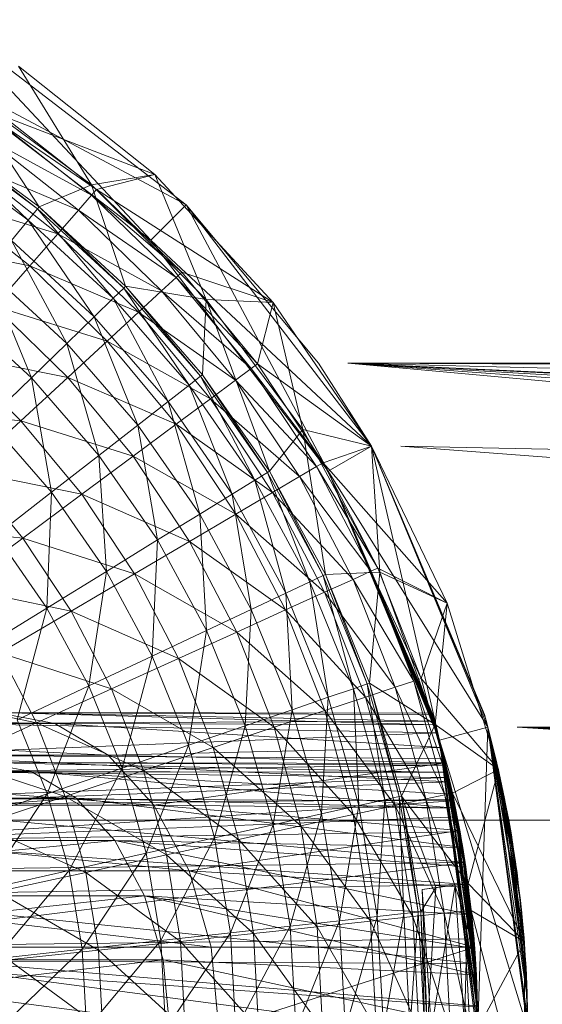
# Model space of a CAD drawing. Units: inches. Extents: x -71054 to -66014, y -907 to 2657.
# Drawn here: x -70303 to -70276, y 1408 to 1459 of the extents above; entities that cross this region are included whole.
import ezdxf

# ---------------------------------------------------------------- set-up
doc = ezdxf.new("R2010")
doc.units = ezdxf.units.IN
doc.header["$MEASUREMENT"] = 0

# ---------------------------------------------------------------- blocks, each defined once
blk = doc.blocks.new('10088_DWG-457925-Level 1')
at = {"lineweight": 9}
for p, q in [((-44.1257, 5.4106), (-45.5617, 6.5127)), ((-45.5617, 6.5127), (-44.1257, 5.4107)), ((-44.1257, 5.4106), (-45.5617, 6.5127)), ((-45.5617, 6.5127), (-44.3358, 5.2006)), ((-45.7103, 6.2554), (-44.3358, 5.2006)), ((-44.3358, 5.2005), (-45.7103, 6.2553)), ((-44.1257, 5.4106), (-45.7103, 6.2553)), ((-45.7103, 6.2553), (-44.3358, 5.2006)), ((-44.3124, 5.5906), (-45.1227, 6.2368)), ((-45.1227, 6.2368), (-44.3124, 5.5906)), ((-44.6891, 5.5291), (-45.1227, 6.2368)), ((-45.1227, 6.2368), (-44.3124, 5.5906)), ((-44.6891, 5.5291), (-45.4628, 6.1051)), ((-45.4628, 6.1051), (-45, 5.3995)), ((-44.6583, 5.5023), (-45.2139, 5.9385)), ((-45.2139, 5.9385), (-44.3124, 5.5906)), ((-44.6886, 5.4677), (-45.2404, 5.9009)), ((-45.2404, 5.9009), (-44.6583, 5.5023)), ((-45.5708, 5.8004), (-45.0095, 5.3879)), ((-45.5708, 5.8004), (-45.0649, 5.3206)), ((-45.5625, 5.813), (-45.0095, 5.3879)), ((-45.5625, 5.813), (-45, 5.3995)), ((-44.7655, 5.3797), (-45.3075, 5.8053)), ((-45.3075, 5.8053), (-44.6886, 5.4677)), ((-45.0649, 5.3206), (-45.6184, 5.7275)), ((-44.8882, 5.2395), (-45.4147, 5.6527)), ((-45.4147, 5.6527), (-44.7655, 5.3797)), ((-44.6891, 5.5291), (-44.3124, 5.5906)), ((-44.6583, 5.5023), (-44.3124, 5.5906)), ((-43.6075, 4.8308), (-44.3124, 5.5906)), ((-43.6075, 4.8308), (-44.3124, 5.5906)), ((-44.0072, 4.8472), (-44.3124, 5.5906)), ((-44.3124, 5.5906), (-43.6075, 4.8308)), ((-44.3124, 5.5906), (-44.3124, 5.5906)), ((-44.6891, 5.5291), (-45, 5.3995)), ((-44.0072, 4.8472), (-44.6891, 5.5291)), ((-44.6891, 5.5291), (-44.4862, 4.9266)), ((-44.7655, 5.3797), (-44.6886, 5.4677)), ((-44.6886, 5.4677), (-44.6583, 5.5023)), ((-44.1859, 4.9782), (-44.6886, 5.4677)), ((-44.6886, 5.4677), (-44.1521, 5.0095)), ((-44.1521, 5.0095), (-44.6583, 5.5023)), ((-44.6583, 5.5023), (-43.6075, 4.8308)), ((-45.0555, 5.0483), (-45.5607, 5.4449)), ((-45.5607, 5.4449), (-44.8882, 5.2395)), ((-45.0095, 5.3879), (-45, 5.3995)), ((-45, 5.3995), (-44.497, 4.9161)), ((-45, 5.3995), (-44.4862, 4.9266)), ((-44.3358, 5.2006), (-44.1257, 5.4107)), ((-44.3358, 5.2005), (-44.1257, 5.4106)), ((-44.1257, 5.4107), (-43.3382, 4.4699)), ((-43.3382, 4.4699), (-44.1257, 5.4107)), ((-44.1257, 5.4106), (-44.1257, 5.4107)), ((-44.1257, 5.4107), (-43.281, 3.826)), ((-44.1257, 5.4107), (-43.0236, 3.9746)), ((-43.3382, 4.4699), (-44.1257, 5.4106)), ((-43.0236, 3.9746), (-44.1257, 5.4106)), ((-43.0236, 3.9746), (-44.1257, 5.4106)), ((-45.0095, 5.3879), (-45.0649, 5.3206)), ((-45.0095, 5.3879), (-44.497, 4.9161)), ((-45.0095, 5.3879), (-44.5594, 4.8553)), ((-44.8882, 5.2395), (-44.7655, 5.3797)), ((-44.2718, 4.899), (-44.7655, 5.3797)), ((-44.7655, 5.3797), (-44.1859, 4.9782)), ((-45.0649, 5.3206), (-45.1654, 5.1986)), ((-44.5594, 4.8553), (-45.0649, 5.3206)), ((-45.0649, 5.3206), (-44.6728, 4.7451)), ((-45.0555, 5.0483), (-44.8882, 5.2395)), ((-44.4088, 4.7725), (-44.8882, 5.2395)), ((-44.8882, 5.2395), (-44.2718, 4.899)), ((-45.744, 5.184), (-45.0555, 5.0483)), ((-44.6728, 4.7451), (-45.1654, 5.1986)), ((-45.1654, 5.1986), (-44.8358, 4.5865)), ((-44.3358, 5.2006), (-43.281, 3.826)), ((-44.3358, 5.2005), (-44.3358, 5.2006)), ((-43.281, 3.826), (-44.3358, 5.2005)), ((-43.0236, 3.9746), (-44.3358, 5.2005)), ((-44.3358, 5.2005), (-43.281, 3.826)), ((-45.2655, 4.8084), (-45.0555, 5.0483)), ((-44.5954, 4.6002), (-45.0555, 5.0483)), ((-45.0555, 5.0483), (-44.4088, 4.7725)), ((-44.8358, 4.5865), (-45.31, 5.023)), ((-45.31, 5.023), (-45.0466, 4.3815)), ((-44.1859, 4.9782), (-44.1521, 5.0095)), ((-43.7012, 4.4656), (-44.1521, 5.0095)), ((-44.1521, 5.0095), (-43.6075, 4.8308)), ((-44.497, 4.9161), (-44.4862, 4.9266)), ((-44.0072, 4.8472), (-44.4862, 4.9266)), ((-44.4862, 4.9266), (-44.0396, 4.3908)), ((-44.4862, 4.9266), (-44.0276, 4.4)), ((-44.2718, 4.899), (-44.1859, 4.9782)), ((-43.7381, 4.4382), (-44.1859, 4.9782)), ((-44.1859, 4.9782), (-43.7012, 4.4656)), ((-44.497, 4.9161), (-44.5594, 4.8553)), ((-44.497, 4.9161), (-44.0396, 4.3908)), ((-44.497, 4.9161), (-44.1082, 4.3373)), ((-44.4088, 4.7725), (-44.2718, 4.899)), ((-43.8319, 4.3684), (-44.2718, 4.899)), ((-44.2718, 4.899), (-43.7381, 4.4382)), ((-44.8297, 4.384), (-45.2655, 4.8084)), ((-45.2655, 4.8084), (-44.5954, 4.6002)), ((-44.5594, 4.8553), (-44.6728, 4.7451)), ((-44.1082, 4.3373), (-44.5594, 4.8553)), ((-44.5594, 4.8553), (-44.233, 4.2401)), ((-44.0072, 4.8472), (-44.0276, 4.4)), ((-43.4313, 4.0735), (-44.0072, 4.8472)), ((-44.0072, 4.8472), (-43.6075, 4.8308)), ((-44.0072, 4.8472), (-43.6298, 3.8263)), ((-43.7012, 4.4656), (-43.6075, 4.8308)), ((-43.0236, 3.9746), (-43.6075, 4.8308)), ((-43.6075, 4.8308), (-43.0236, 3.9746)), ((-43.4313, 4.0735), (-43.6075, 4.8308)), ((-43.6075, 4.8308), (-43.6075, 4.8308)), ((-43.6075, 4.8308), (-43.0236, 3.9746)), ((-45.0466, 4.3815), (-45.4969, 4.7961)), ((-44.5954, 4.6002), (-44.4088, 4.7725)), ((-43.9815, 4.2573), (-44.4088, 4.7725)), ((-44.4088, 4.7725), (-43.8319, 4.3684)), ((-44.6728, 4.7451), (-44.8358, 4.5865)), ((-44.233, 4.2401), (-44.6728, 4.7451)), ((-44.6728, 4.7451), (-44.4125, 4.1005)), ((-44.8358, 4.5865), (-45.0466, 4.3815)), ((-44.4125, 4.1005), (-44.8358, 4.5865)), ((-44.8358, 4.5865), (-44.6445, 3.9199)), ((-44.8297, 4.384), (-44.5954, 4.6002)), ((-44.1855, 4.1058), (-44.5954, 4.6002)), ((-44.5954, 4.6002), (-43.9815, 4.2573)), ((-45.109, 4.126), (-45.5159, 4.5222)), ((-45.5159, 4.5222), (-44.8297, 4.384)), ((-43.7381, 4.4382), (-43.7012, 4.4656)), ((-43.3107, 3.8769), (-43.7012, 4.4656)), ((-43.7012, 4.4656), (-43.0236, 3.9746)), ((-43.0236, 3.9746), (-43.3382, 4.4699)), ((-43.3382, 4.4699), (-43.0236, 3.9746)), ((-43.3382, 4.4699), (-43.0236, 3.9746)), ((-43.3382, 4.4699), (-43.3382, 4.4699)), ((43.1285, 4.4699), (-43.1635, 4.4699)), ((-43.1635, 4.4699), (43.1285, 4.4699)), ((43.1285, 4.4699), (-43.1635, 4.4699)), ((-12.8439, 2.2587), (-43.1635, 4.4699)), ((-12.331, 2.6522), (-43.1635, 4.4699)), ((-43.1635, 4.4699), (-13.2375, 1.7457)), ((-43.1635, 4.4699), (-11.7337, 2.8996)), ((-43.1635, 4.4699), (-11.0927, 2.984)), ((-43.1635, 4.4699), (42.8139, 3.9746)), ((-43.1635, 4.4699), (42.1211, 2.3021)), ((-44.0396, 4.3908), (-44.0276, 4.4)), ((-44.0276, 4.4), (-43.6427, 3.8184)), ((-44.0276, 4.4), (-43.6298, 3.8263)), ((-43.8319, 4.3684), (-43.7381, 4.4382)), ((-43.3503, 3.8535), (-43.7381, 4.4382)), ((-43.7381, 4.4382), (-43.3107, 3.8769)), ((-45.0466, 4.3815), (-45.3027, 4.1323)), ((-45.109, 4.126), (-44.8297, 4.384)), ((-44.6445, 3.9199), (-45.0466, 4.3815)), ((-45.0466, 4.3815), (-44.9266, 3.7004)), ((-44.4414, 3.9156), (-44.8297, 4.384)), ((-44.8297, 4.384), (-44.1855, 4.1058)), ((-44.1082, 4.3373), (-44.233, 4.2401)), ((-44.0396, 4.3908), (-44.1082, 4.3373)), ((-43.7168, 3.7728), (-44.1082, 4.3373)), ((-44.1082, 4.3373), (-43.8516, 3.69)), ((-44.0396, 4.3908), (-43.6427, 3.8184)), ((-44.0396, 4.3908), (-43.7168, 3.7728)), ((-43.9815, 4.2573), (-43.8319, 4.3684)), ((-43.451, 3.7942), (-43.8319, 4.3684)), ((-43.8319, 4.3684), (-43.3503, 3.8535)), ((-44.233, 4.2401), (-44.4125, 4.1005)), ((-43.8516, 3.69), (-44.233, 4.2401)), ((-44.233, 4.2401), (-44.0453, 3.5708)), ((-44.1855, 4.1058), (-43.9815, 4.2573)), ((-43.6115, 3.6996), (-43.9815, 4.2573)), ((-43.9815, 4.2573), (-43.451, 3.7942)), ((-45.804, 4.1928), (-45.109, 4.126)), ((-45.4306, 3.8292), (-45.109, 4.126)), ((-44.9266, 3.7004), (-45.3027, 4.1323)), ((-44.7467, 3.6889), (-45.109, 4.126)), ((-45.109, 4.126), (-44.4414, 3.9156)), ((-44.4414, 3.9156), (-44.1855, 4.1058)), ((-43.8305, 3.5706), (-44.1855, 4.1058)), ((-44.1855, 4.1058), (-43.6115, 3.6996)), ((-44.4125, 4.1005), (-44.6445, 3.9199)), ((-44.0453, 3.5708), (-44.4125, 4.1005)), ((-44.4125, 4.1005), (-44.2959, 3.4169)), ((-43.4313, 4.0735), (-43.6298, 3.8263)), ((-42.9735, 3.2246), (-43.4313, 4.0735)), ((-43.4313, 4.0735), (-43.0236, 3.9746)), ((-43.4313, 4.0735), (-43.2974, 3.2122)), ((-43.3107, 3.8769), (-43.0236, 3.9746)), ((-43.281, 3.826), (-43.0236, 3.9746)), ((-43.281, 3.826), (-43.0236, 3.9746)), ((-43.0236, 3.9746), (-42.3309, 2.3021)), ((-43.0236, 3.9746), (-42.3459, 2.3568)), ((-43.0236, 3.9746), (-42.352, 2.3791)), ((-43.0236, 3.9746), (-42.3309, 2.3021)), ((-43.0236, 3.9746), (-42.3309, 2.3021)), ((-43.0236, 3.9746), (-42.3459, 2.3568)), ((-43.0236, 3.9746), (-42.3309, 2.3022)), ((-43.0236, 3.9746), (-42.3309, 2.3021)), ((-43.0236, 3.9746), (-43.0236, 3.9746)), ((-43.0236, 3.9746), (-42.3498, 2.3711)), ((-43.0236, 3.9746), (-42.618, 2.2253)), ((-43.0236, 3.9746), (-43.0236, 3.9746)), ((-43.0236, 3.9746), (-42.3309, 2.3021)), ((-42.574, 3.0408), (-43.0236, 3.9746)), ((-43.0236, 3.9746), (-42.574, 3.0408)), ((-42.9735, 3.2246), (-43.0236, 3.9746)), ((-43.0236, 3.9746), (-43.0236, 3.9746)), ((-43.0236, 3.9746), (-42.574, 3.0408)), ((-13.2375, 1.7457), (-42.8489, 3.9746)), ((-42.8489, 3.9746), (42.1211, 2.3021)), ((-44.6445, 3.9199), (-44.9266, 3.7004)), ((-44.7467, 3.6889), (-44.4414, 3.9156)), ((-44.2959, 3.4169), (-44.6445, 3.9199)), ((-44.6445, 3.9199), (-44.6003, 3.2297)), ((-44.1052, 3.4087), (-44.4414, 3.9156)), ((-44.4414, 3.9156), (-43.8305, 3.5706)), ((-43.3503, 3.8535), (-43.3107, 3.8769)), ((-42.9849, 3.2499), (-43.3107, 3.8769)), ((-43.3107, 3.8769), (-42.574, 3.0408)), ((-45.0979, 3.428), (-45.4306, 3.8292)), ((-45.4306, 3.8292), (-44.7467, 3.6889)), ((-43.6427, 3.8184), (-43.7168, 3.7728)), ((-43.6427, 3.8184), (-43.6298, 3.8263)), ((-43.6427, 3.8184), (-43.3111, 3.2058)), ((-43.6427, 3.8184), (-43.3898, 3.1685)), ((-43.6298, 3.8263), (-43.3111, 3.2058)), ((-43.6298, 3.8263), (-43.2974, 3.2122)), ((-43.451, 3.7942), (-43.3503, 3.8535)), ((-43.0268, 3.2309), (-43.3503, 3.8535)), ((-43.3503, 3.8535), (-42.9849, 3.2499)), ((-43.281, 3.826), (-42.618, 2.2253)), ((-43.281, 3.826), (-42.6631, 2.3858)), ((-43.281, 3.826), (-42.618, 2.2253)), ((-43.281, 3.826), (-42.6631, 2.3858)), ((-43.281, 3.826), (-42.3309, 2.3021)), ((-43.281, 3.826), (-43.281, 3.826)), ((-43.281, 3.826), (-42.6602, 2.3756)), ((-43.281, 3.826), (-42.6494, 2.3385)), ((-43.281, 3.826), (-42.6301, 2.2697)), ((-43.281, 3.826), (-42.6437, 2.3177)), ((-43.7168, 3.7728), (-43.8516, 3.69)), ((-43.3898, 3.1685), (-43.7168, 3.7728)), ((-43.7168, 3.7728), (-43.5329, 3.1011)), ((-43.6115, 3.6996), (-43.451, 3.7942)), ((-43.1332, 3.1827), (-43.451, 3.7942)), ((-43.451, 3.7942), (-43.0268, 3.2309)), ((-44.9266, 3.7004), (-45.2553, 3.4445)), ((-44.9266, 3.7004), (-44.9552, 3.0115)), ((-44.6003, 3.2297), (-44.9266, 3.7004)), ((-43.8305, 3.5706), (-43.6115, 3.6996)), ((-43.303, 3.1056), (-43.6115, 3.6996)), ((-43.6115, 3.6996), (-43.1332, 3.1827)), ((-45.0979, 3.428), (-44.7467, 3.6889)), ((-44.4328, 3.2157), (-44.7467, 3.6889)), ((-44.7467, 3.6889), (-44.1052, 3.4087)), ((-43.8516, 3.69), (-44.0453, 3.5708)), ((-43.5329, 3.1011), (-43.8516, 3.69)), ((-43.8516, 3.69), (-43.7385, 3.004)), ((-44.0453, 3.5708), (-44.2959, 3.4169)), ((-44.1052, 3.4087), (-43.8305, 3.5706)), ((-43.7385, 3.004), (-44.0453, 3.5708)), ((-44.0453, 3.5708), (-44.0045, 2.8786)), ((-43.5343, 3.0007), (-43.8305, 3.5706)), ((-43.8305, 3.5706), (-43.303, 3.1056)), ((-45.7909, 3.4967), (-45.0979, 3.428)), ((-45.4914, 3.1355), (-45.0979, 3.428)), ((-44.9552, 3.0115), (-45.2553, 3.4445)), ((-44.8098, 2.9936), (-45.0979, 3.428)), ((-45.0979, 3.428), (-44.4328, 3.2157)), ((-44.2959, 3.4169), (-44.6003, 3.2297)), ((-44.4328, 3.2157), (-44.1052, 3.4087)), ((-44.2959, 3.4169), (-44.3276, 2.726)), ((-44.0045, 2.8786), (-44.2959, 3.4169)), ((-43.8246, 2.869), (-44.1052, 3.4087)), ((-44.1052, 3.4087), (-43.5343, 3.0007)), ((-44.6003, 3.2297), (-44.9552, 3.0115)), ((-44.6003, 3.2297), (-44.7044, 2.5482)), ((-44.3276, 2.726), (-44.6003, 3.2297)), ((-42.9735, 3.2246), (-43.2974, 3.2122)), ((-43.1332, 3.1827), (-43.0268, 3.2309)), ((-42.9735, 3.2246), (-43.0347, 2.5652)), ((-43.0268, 3.2309), (-42.9849, 3.2499)), ((-42.7713, 2.5775), (-43.0268, 3.2309)), ((-43.0268, 3.2309), (-42.7276, 2.592)), ((-42.7276, 2.592), (-42.9849, 3.2499)), ((-42.9849, 3.2499), (-42.574, 3.0408)), ((-42.6436, 2.3183), (-42.9735, 3.2246)), ((-42.9735, 3.2246), (-42.574, 3.0408)), ((-44.8098, 2.9936), (-44.4328, 3.2157)), ((-44.1709, 2.7119), (-44.4328, 3.2157)), ((-44.4328, 3.2157), (-43.8246, 2.869)), ((-43.3898, 3.1685), (-43.5329, 3.1011)), ((-43.3111, 3.2058), (-43.3898, 3.1685)), ((-43.1313, 2.5321), (-43.3898, 3.1685)), ((-43.3898, 3.1685), (-43.281, 2.4807)), ((-43.3111, 3.2058), (-43.2974, 3.2122)), ((-43.3111, 3.2058), (-43.049, 2.5604)), ((-43.3111, 3.2058), (-43.1313, 2.5321)), ((-43.303, 3.1056), (-43.1332, 3.1827)), ((-43.2974, 3.2122), (-43.049, 2.5604)), ((-43.2974, 3.2122), (-43.0347, 2.5652)), ((-42.8823, 2.5409), (-43.1332, 3.1827)), ((-43.1332, 3.1827), (-42.7713, 2.5775)), ((-45.4914, 3.1355), (-44.8098, 2.9936)), ((-43.5343, 3.0007), (-43.303, 3.1056)), ((-43.0593, 2.4823), (-43.303, 3.1056)), ((-43.303, 3.1056), (-42.8823, 2.5409)), ((-43.5329, 3.1011), (-43.7385, 3.004)), ((-43.281, 2.4807), (-43.5329, 3.1011)), ((-43.5329, 3.1011), (-43.496, 2.4068)), ((-44.9552, 3.0115), (-45.3565, 2.7648)), ((-45.2322, 2.7446), (-44.8098, 2.9936)), ((-44.9552, 3.0115), (-45.1304, 2.3472)), ((-44.7044, 2.5482), (-44.9552, 3.0115)), ((-44.5695, 2.531), (-44.8098, 2.9936)), ((-44.8098, 2.9936), (-44.1709, 2.7119)), ((-43.7385, 3.004), (-44.0045, 2.8786)), ((-43.8246, 2.869), (-43.5343, 3.0007)), ((-43.7385, 3.004), (-43.7741, 2.3115)), ((-43.496, 2.4068), (-43.7385, 3.004)), ((-43.3004, 2.4025), (-43.5343, 3.0007)), ((-43.5343, 3.0007), (-43.0593, 2.4823)), ((-42.7276, 2.592), (-42.574, 3.0408)), ((-42.6436, 2.3183), (-42.574, 3.0408)), ((-42.2685, 2.0504), (-42.574, 3.0408)), ((-42.574, 3.0408), (-42.2685, 2.0504)), ((-42.574, 3.0408), (-42.574, 3.0408)), ((-42.574, 3.0408), (-42.2685, 2.0504)), ((-44.0045, 2.8786), (-44.3276, 2.726)), ((-44.0045, 2.8786), (-44.1121, 2.1954)), ((-43.7741, 2.3115), (-44.0045, 2.8786)), ((-44.1709, 2.7119), (-43.8246, 2.869)), ((-43.6031, 2.3024), (-43.8246, 2.869)), ((-43.8246, 2.869), (-43.3004, 2.4025)), ((-45.0158, 2.3284), (-45.2322, 2.7446)), ((-45.2322, 2.7446), (-44.5695, 2.531)), ((-44.3276, 2.726), (-44.7044, 2.5482)), ((-44.5695, 2.531), (-44.1709, 2.7119)), ((-44.3276, 2.726), (-44.5062, 2.0601)), ((-44.1121, 2.1954), (-44.3276, 2.726)), ((-43.9641, 2.183), (-44.1709, 2.7119)), ((-44.1709, 2.7119), (-43.6031, 2.3024)), ((-42.7713, 2.5775), (-42.7276, 2.592)), ((-42.5418, 1.9105), (-42.7276, 2.592)), ((-42.7276, 2.592), (-42.2685, 2.0504)), ((-44.7044, 2.5482), (-45.1304, 2.3472)), ((-45.0158, 2.3284), (-44.5695, 2.531)), ((-44.7044, 2.5482), (-44.9517, 1.9072)), ((-44.5062, 2.0601), (-44.7044, 2.5482)), ((-44.3796, 2.0455), (-44.5695, 2.531)), ((-44.5695, 2.531), (-43.9641, 2.183)), ((-43.1313, 2.5321), (-43.281, 2.4807)), ((-43.049, 2.5604), (-43.1313, 2.5321)), ((-42.9444, 1.871), (-43.1313, 2.5321)), ((-43.1313, 2.5321), (-43.0987, 1.8365)), ((-43.0593, 2.4823), (-42.8823, 2.5409)), ((-43.049, 2.5604), (-43.0347, 2.5652)), ((-43.049, 2.5604), (-42.8594, 1.8901)), ((-43.049, 2.5604), (-42.9444, 1.871)), ((-42.6436, 2.3183), (-43.0347, 2.5652)), ((-43.0347, 2.5652), (-42.8594, 1.8901)), ((-43.0347, 2.5652), (-42.8447, 1.8933)), ((-42.8823, 2.5409), (-42.7713, 2.5775)), ((-42.701, 1.876), (-42.8823, 2.5409)), ((-42.8823, 2.5409), (-42.5868, 1.9007)), ((-42.5868, 1.9007), (-42.7713, 2.5775)), ((-42.7713, 2.5775), (-42.5418, 1.9105)), ((-45.6953, 2.4717), (-45.0158, 2.3284)), ((-43.281, 2.4807), (-43.496, 2.4068)), ((-43.281, 2.4807), (-43.3206, 1.7867)), ((-43.3004, 2.4025), (-43.0593, 2.4823)), ((-43.0987, 1.8365), (-43.281, 2.4807)), ((-42.8832, 1.8366), (-43.0593, 2.4823)), ((-43.0593, 2.4823), (-42.701, 1.876)), ((-43.496, 2.4068), (-43.7741, 2.3115)), ((-43.496, 2.4068), (-43.6076, 1.7224)), ((-43.6031, 2.3024), (-43.3004, 2.4025)), ((-43.3206, 1.7867), (-43.496, 2.4068)), ((-43.1314, 1.7829), (-43.3004, 2.4025)), ((-43.3004, 2.4025), (-42.8832, 1.8366)), ((-44.9078, 2.3255), (-49.0288, 2.3896)), ((-42.6631, 2.3858), (-45.2487, 2.3896)), ((-42.6437, 2.3177), (-45.2487, 2.3896)), ((-42.6602, 2.3756), (-45.2487, 2.3896)), ((-42.6494, 2.3385), (-45.2487, 2.3896)), ((-44.9078, 2.3255), (-45.2487, 2.3896)), ((-44.9517, 1.9072), (-45.1304, 2.3472)), ((-42.6437, 2.3177), (-42.6631, 2.3858)), ((-42.6631, 2.3858), (-42.6602, 2.3756)), ((-42.6602, 2.3756), (-42.6494, 2.3385)), ((-42.3498, 2.3711), (-42.352, 2.3791)), ((-42.352, 2.3791), (-42.3357, 2.3202)), ((-42.3309, 2.3021), (-42.352, 2.3791)), ((-42.3459, 2.3568), (-42.3498, 2.3711)), ((-42.3309, 2.3021), (-42.3459, 2.3568)), ((-44.5903, 2.1374), (-48.6593, 2.3255)), ((-44.9078, 2.3255), (-48.6593, 2.3255)), ((-42.6494, 2.3385), (-45.5896, 2.3255)), ((-42.6301, 2.2697), (-45.5896, 2.3255)), ((-45.5054, 2.1063), (-45.0158, 2.3284)), ((-44.845, 1.8915), (-45.0158, 2.3284)), ((-45.0158, 2.3284), (-44.3796, 2.0455)), ((-42.6064, 2.1816), (-44.9078, 2.3255)), ((-42.6437, 2.3177), (-44.9078, 2.3255)), ((-44.5903, 2.1374), (-44.9078, 2.3255)), ((-43.7741, 2.3115), (-44.1121, 2.1954)), ((-43.9641, 2.183), (-43.6031, 2.3024)), ((-43.7741, 2.3115), (-43.9563, 1.6443)), ((-43.6076, 1.7224), (-43.7741, 2.3115)), ((-43.443, 1.7155), (-43.6031, 2.3024)), ((-43.6031, 2.3024), (-43.1314, 1.7829)), ((-42.6436, 2.3183), (-42.8447, 1.8933)), ((-42.6494, 2.3385), (-42.6301, 2.2697)), ((-42.618, 2.2253), (-42.6437, 2.3177)), ((-42.6064, 2.1816), (-42.6437, 2.3177)), ((-42.4486, 1.3738), (-42.6436, 2.3183)), ((-42.6436, 2.3183), (-42.2685, 2.0504)), ((-42.618, 2.2253), (-42.3309, 2.3022)), ((-42.618, 2.2253), (-42.3309, 2.3021)), ((-42.3309, 2.3022), (-42.3918, 0.5075)), ((-42.3357, 2.3202), (-42.2892, 2.1385)), ((-42.3309, 2.3021), (-42.3357, 2.3202)), ((-42.3309, 2.3022), (-42.0946, 0.5075)), ((-42.3309, 2.3022), (-42.3309, 2.3021)), ((-42.3309, 2.3022), (-42.0946, 0.5075)), ((-42.3309, 2.3021), (-42.2858, 2.1192)), ((-42.3309, 2.3021), (-42.0946, 0.5075)), ((-42.3309, 2.3021), (-42.2892, 2.1385)), ((-42.3309, 2.3021), (-42.2636, 2.0289)), ((-42.3309, 2.3021), (-42.0946, 0.5075)), ((-42.3309, 2.3021), (-42.2661, 2.0401)), ((-42.3309, 2.3021), (-42.2234, 1.8315)), ((-42.3309, 2.3021), (-42.1845, 1.6199)), ((-42.3309, 2.3021), (-42.1603, 1.4432)), ((-42.3309, 2.3021), (-42.137, 1.2731)), ((-42.3309, 2.3021), (-42.1157, 1.0479)), ((-42.3309, 2.3021), (-42.0949, 0.5682)), ((-42.0946, 0.5075), (-42.3309, 2.3021)), ((-42.3309, 2.3021), (-42.3309, 2.3021)), ((-42.3309, 2.3021), (-42.0946, 0.515)), ((-42.3309, 2.3021), (-42.0971, 0.6941)), ((-42.3309, 2.3021), (-42.1122, 1.0005)), ((-42.3309, 2.3021), (-42.1572, 1.4374)), ((-42.3309, 2.3021), (-42.2239, 1.8301)), ((-42.3309, 2.3021), (-42.2858, 2.1192)), ((-13.2375, 1.7457), (-42.1561, 2.3021)), ((-42.1561, 2.3021), (-13.5692, 0.5075)), ((-42.1561, 2.3021), (-13.4849, 1.1484)), ((-42.1561, 2.3021), (42.1211, 2.3021)), ((-42.6301, 2.2697), (-45.9073, 2.1374)), ((-42.618, 2.2253), (-42.6301, 2.2697)), ((-42.5918, 2.1174), (-42.6301, 2.2697)), ((-42.6064, 2.1816), (-44.5903, 2.1374)), ((-44.1121, 2.1954), (-44.5062, 2.0601)), ((-44.3796, 2.0455), (-43.9641, 2.183)), ((-44.1121, 2.1954), (-44.3628, 1.5531)), ((-43.9563, 1.6443), (-44.1121, 2.1954)), ((-43.8147, 1.6352), (-43.9641, 2.183)), ((-43.9641, 2.183), (-43.443, 1.7155)), ((-42.3918, 0.5075), (-42.618, 2.2253)), ((-42.618, 2.2253), (-42.5569, 1.9786)), ((-42.618, 2.2253), (-42.523, 1.8205)), ((-42.618, 2.2253), (-42.3921, 0.4418)), ((-42.0946, 0.5075), (-42.618, 2.2253)), ((-42.618, 2.2253), (-42.5918, 2.1174)), ((-42.618, 2.2253), (-42.5339, 1.873)), ((-42.618, 2.2253), (-42.4661, 1.498)), ((-42.618, 2.2253), (-42.4135, 1.0434)), ((-42.618, 2.2253), (-42.3932, 0.6456)), ((-42.618, 2.2253), (-42.3918, 0.5075)), ((-42.618, 2.2253), (-42.4098, 0.9946)), ((-42.618, 2.2253), (-42.4453, 1.3485)), ((-42.618, 2.2253), (-42.4975, 1.6873)), ((-42.618, 2.2253), (-42.5833, 2.0901)), ((-42.618, 2.2253), (-42.6064, 2.1816)), ((-42.618, 2.2253), (-42.3926, 0.6094)), ((-42.5833, 2.0901), (-42.6064, 2.1816)), ((-44.3174, 1.8383), (-48.3151, 2.1374)), ((-44.5903, 2.1374), (-48.3151, 2.1374)), ((-42.5918, 2.1174), (-45.9073, 2.1374)), ((-42.5569, 1.9786), (-45.9073, 2.1374)), ((-42.5833, 2.0901), (-44.5903, 2.1374)), ((-44.3174, 1.8383), (-44.5903, 2.1374)), ((-42.5918, 2.1174), (-42.5569, 1.9786)), ((-42.2892, 2.1385), (-42.2661, 2.0401)), ((-42.2636, 2.0289), (-42.2858, 2.1192)), ((-42.5803, 2.0779), (-45.623, 2.0384)), ((-45.5054, 2.1063), (-44.845, 1.8915)), ((-42.5824, 2.0865), (-45.3354, 2.0924)), ((-42.5803, 2.0779), (-45.3354, 2.0924)), ((-45.3354, 2.0924), (-45.0478, 2.0384)), ((-45.3354, 2.0924), (-42.5698, 2.0338)), ((-44.5062, 2.0601), (-44.9517, 1.9072)), ((-44.5062, 2.0601), (-44.8225, 1.4501)), ((-44.3628, 1.5531), (-44.5062, 2.0601)), ((-42.5833, 2.0901), (-44.3174, 1.8383)), ((-42.523, 1.8205), (-42.5833, 2.0901)), ((-42.5824, 2.0865), (-42.5803, 2.0779)), ((-42.5824, 2.0865), (-42.5698, 2.0338)), ((-42.5803, 2.0779), (-42.5702, 2.0356)), ((-42.5803, 2.0779), (-42.5698, 2.0338)), ((-42.5803, 2.0779), (-42.3951, 0.7166)), ((-42.2639, 2.0293), (-42.2754, 2.0803)), ((-42.2654, 2.0367), (-42.2754, 2.0803)), ((-42.0979, 0.7194), (-42.2754, 2.0803)), ((-45.0478, 2.0384), (-48.7177, 2.0384)), ((-45.0478, 2.0384), (-48.4277, 1.8801)), ((-45.891, 1.8801), (-42.5624, 2.0027)), ((-42.5624, 2.0027), (-45.623, 2.0384)), ((-45.623, 2.0384), (-42.5702, 2.0356)), ((-45.0478, 2.0384), (-42.5698, 2.0338)), ((-45.0478, 2.0384), (-44.7798, 1.8801)), ((-45.0478, 2.0384), (-42.5233, 1.8217)), ((-45.0478, 2.0384), (-42.5403, 1.9035)), ((-44.845, 1.8915), (-44.3796, 2.0455)), ((-44.2425, 1.5426), (-44.3796, 2.0455)), ((-44.3796, 2.0455), (-43.8147, 1.6352)), ((-42.5624, 2.0027), (-42.5702, 2.0356)), ((-42.533, 1.8638), (-42.5702, 2.0356)), ((-42.5702, 2.0356), (-42.3951, 0.7166)), ((-42.5698, 2.0338), (-42.5403, 1.9035)), ((-42.5698, 2.0338), (-42.3951, 0.7166)), ((-42.533, 1.8638), (-42.5624, 2.0027)), ((-42.5418, 1.9105), (-42.2685, 2.0504)), ((-42.4486, 1.3738), (-42.2685, 2.0504)), ((-42.1141, 1.0257), (-42.2685, 2.0504)), ((-42.2685, 2.0504), (-42.1141, 1.0257)), ((-42.2685, 2.0504), (-42.2685, 2.0504)), ((-42.2685, 2.0504), (-42.1141, 1.0257)), ((-42.2661, 2.0401), (-42.2234, 1.8315)), ((-42.2654, 2.0367), (-42.2553, 1.9913)), ((-42.0979, 0.7194), (-42.2654, 2.0367)), ((-42.2654, 2.0367), (-42.2297, 1.8638)), ((-42.2316, 1.8784), (-42.2639, 2.0293)), ((-42.0979, 0.7194), (-42.2639, 2.0293)), ((-42.2239, 1.8301), (-42.2636, 2.0289)), ((-42.5569, 1.9786), (-46.1801, 1.8383)), ((-42.5569, 1.9786), (-42.5339, 1.873)), ((-42.2553, 1.9913), (-42.2297, 1.8638)), ((-44.7798, 1.8801), (-48.4277, 1.8801)), ((-44.7798, 1.8801), (-48.1788, 1.6282)), ((-42.533, 1.8638), (-45.891, 1.8801)), ((-44.9517, 1.9072), (-45.4438, 1.7383)), ((-45.3554, 1.7227), (-44.845, 1.8915)), ((-44.9517, 1.9072), (-45.3301, 1.3364)), ((-44.8225, 1.4501), (-44.9517, 1.9072)), ((-44.7216, 1.439), (-44.845, 1.8915)), ((-44.845, 1.8915), (-44.2425, 1.5426)), ((-42.4802, 1.5867), (-44.7798, 1.8801)), ((-44.5496, 1.6282), (-44.7798, 1.8801)), ((-44.7798, 1.8801), (-42.5233, 1.8217)), ((-42.8594, 1.8901), (-42.9444, 1.871)), ((-42.8832, 1.8366), (-42.701, 1.876)), ((-42.8594, 1.8901), (-42.8447, 1.8933)), ((-42.8594, 1.8901), (-42.7448, 1.203)), ((-42.8594, 1.8901), (-42.8314, 1.1934)), ((-42.4486, 1.3738), (-42.8447, 1.8933)), ((-42.8447, 1.8933), (-42.7448, 1.203)), ((-42.8447, 1.8933), (-42.7298, 1.2047)), ((-42.8447, 1.8933), (-42.6399, 1.3486)), ((-42.701, 1.876), (-42.5868, 1.9007)), ((-42.5913, 1.1956), (-42.701, 1.876)), ((-42.701, 1.876), (-42.4751, 1.208)), ((-42.5868, 1.9007), (-42.5418, 1.9105)), ((-42.4751, 1.208), (-42.5868, 1.9007)), ((-42.5868, 1.9007), (-42.4295, 1.213)), ((-42.4295, 1.213), (-42.5418, 1.9105)), ((-42.5418, 1.9105), (-42.1141, 1.0257)), ((-42.5233, 1.8217), (-42.5403, 1.9035)), ((-42.5403, 1.9035), (-42.3951, 0.7166)), ((-42.2316, 1.8784), (-42.1837, 1.615)), ((-42.0979, 0.7194), (-42.2316, 1.8784)), ((-42.1312, 1.2189), (-42.2316, 1.8784)), ((-44.3174, 1.8383), (-48.0194, 1.8383)), ((-44.1081, 1.4485), (-48.0194, 1.8383)), ((-42.5339, 1.873), (-46.1801, 1.8383)), ((-42.4661, 1.498), (-46.1801, 1.8383)), ((-46.1211, 1.6282), (-42.533, 1.8638)), ((-42.4975, 1.6873), (-44.3174, 1.8383)), ((-42.523, 1.8205), (-44.3174, 1.8383)), ((-44.3174, 1.8383), (-44.1081, 1.4485)), ((-43.0987, 1.8365), (-43.3206, 1.7867)), ((-43.0987, 1.8365), (-43.2145, 1.151)), ((-43.1314, 1.7829), (-42.8832, 1.8366)), ((-42.9444, 1.871), (-43.0987, 1.8365)), ((-42.9886, 1.176), (-43.0987, 1.8365)), ((-42.9444, 1.871), (-42.9886, 1.176)), ((-42.8314, 1.1934), (-42.9444, 1.871)), ((-42.7767, 1.1758), (-42.8832, 1.8366)), ((-42.8832, 1.8366), (-42.5913, 1.1956)), ((-42.5339, 1.873), (-42.4661, 1.498)), ((-42.5128, 1.7688), (-42.533, 1.8638)), ((-42.4962, 1.6798), (-42.533, 1.8638)), ((-42.533, 1.8638), (-42.3951, 0.7166)), ((-42.4802, 1.5867), (-42.5233, 1.8217)), ((-42.5233, 1.8217), (-42.3951, 0.7166)), ((-42.4975, 1.6873), (-42.523, 1.8205)), ((-42.2297, 1.8638), (-42.2073, 1.752)), ((-42.0979, 0.7194), (-42.2297, 1.8638)), ((-42.1914, 1.6619), (-42.2297, 1.8638)), ((-42.1572, 1.4374), (-42.2239, 1.8301)), ((-42.2234, 1.8315), (-42.1845, 1.6199)), ((-46.1211, 1.6282), (-42.5128, 1.7688)), ((-43.3206, 1.7867), (-43.6076, 1.7224)), ((-43.3206, 1.7867), (-43.5068, 1.1187)), ((-43.443, 1.7155), (-43.1314, 1.7829)), ((-43.2145, 1.151), (-43.3206, 1.7867)), ((-43.0293, 1.1488), (-43.1314, 1.7829)), ((-43.1314, 1.7829), (-42.7767, 1.1758)), ((-42.5128, 1.7688), (-42.4962, 1.6798)), ((50.6778, 1.7507), (-49.3222, 1.7507)), ((50.6778, 1.7507), (-49.3222, 1.7507)), ((-45.3554, 1.7227), (-44.7216, 1.439)), ((-43.6076, 1.7224), (-43.9563, 1.6443)), ((-43.6076, 1.7224), (-43.8621, 1.0793)), ((-43.8147, 1.6352), (-43.443, 1.7155)), ((-43.5068, 1.1187), (-43.6076, 1.7224)), ((-43.3463, 1.1149), (-43.443, 1.7155)), ((-43.443, 1.7155), (-43.0293, 1.1488)), ((-42.1914, 1.6619), (-42.2073, 1.752)), ((-46.1211, 1.6282), (-42.4962, 1.6798)), ((-43.9563, 1.6443), (-44.3628, 1.5531)), ((-43.9563, 1.6443), (-44.2761, 1.0335)), ((-42.4975, 1.6873), (-44.1081, 1.4485)), ((-43.8621, 1.0793), (-43.9563, 1.6443)), ((-42.4453, 1.3485), (-42.4975, 1.6873)), ((-42.4478, 1.3675), (-42.4962, 1.6798)), ((-42.4962, 1.6798), (-42.3951, 0.7166)), ((-42.1914, 1.6619), (-42.1347, 1.2517)), ((-42.0979, 0.7194), (-42.1914, 1.6619)), ((-44.5496, 1.6282), (-48.1788, 1.6282)), ((-44.5496, 1.6282), (-47.9877, 1.3)), ((-46.1211, 1.6282), (-42.4478, 1.3675)), ((-42.4266, 1.1859), (-44.5496, 1.6282)), ((-44.373, 1.3), (-44.5496, 1.6282)), ((-42.4802, 1.5867), (-44.5496, 1.6282)), ((-44.5496, 1.6282), (-42.4624, 1.4726)), ((-44.2425, 1.5426), (-43.8147, 1.6352)), ((-43.7244, 1.0745), (-43.8147, 1.6352)), ((-43.8147, 1.6352), (-43.3463, 1.1149)), ((-42.4802, 1.5867), (-42.4624, 1.4726)), ((-42.4802, 1.5867), (-42.3951, 0.7166)), ((-42.1845, 1.6199), (-42.1603, 1.4432)), ((-42.1837, 1.615), (-42.1665, 1.5026)), ((-42.1312, 1.2189), (-42.1837, 1.615)), ((-44.3628, 1.5531), (-44.8225, 1.4501)), ((-44.3628, 1.5531), (-44.7443, 0.9817)), ((-44.7216, 1.439), (-44.2425, 1.5426)), ((-44.2761, 1.0335), (-44.3628, 1.5531)), ((-44.1595, 1.028), (-44.2425, 1.5426)), ((-44.2425, 1.5426), (-43.7244, 1.0745)), ((-42.4661, 1.498), (-46.5209, 0.9947)), ((-42.4661, 1.498), (-46.3893, 1.4485)), ((-42.4661, 1.498), (-42.4135, 1.0434)), ((-42.4266, 1.1859), (-42.4624, 1.4726)), ((-42.4624, 1.4726), (-42.3951, 0.7166)), ((-42.1312, 1.2189), (-42.1665, 1.5026)), ((-44.1081, 1.4485), (-47.7926, 1.4485)), ((-43.9766, 0.9947), (-47.7926, 1.4485)), ((-44.8225, 1.4501), (-45.3301, 1.3364)), ((-44.8225, 1.4501), (-45.2614, 0.9244)), ((-45.247, 1.3253), (-44.7216, 1.439)), ((-44.7443, 0.9817), (-44.8225, 1.4501)), ((-44.647, 0.9759), (-44.7216, 1.439)), ((-44.7216, 1.439), (-44.1595, 1.028)), ((-42.4098, 0.9946), (-44.1081, 1.4485)), ((-42.4453, 1.3485), (-44.1081, 1.4485)), ((-44.1081, 1.4485), (-43.9766, 0.9947)), ((-42.1603, 1.4432), (-42.137, 1.2731)), ((-42.1122, 1.0005), (-42.1572, 1.4374)), ((-46.2978, 1.3), (-42.4478, 1.3675)), ((-42.7298, 1.2047), (-42.6399, 1.3486)), ((-42.4486, 1.3738), (-42.7222, 1.3378)), ((-42.7222, 1.3378), (-42.5258, 1.3636)), ((-42.6399, 1.3486), (-42.7222, 1.3378)), ((-42.6913, 0.5075), (-42.6399, 1.3486)), ((-42.6678, 0.5075), (-42.5258, 1.3636)), ((-42.4486, 1.3738), (-42.6399, 1.3486)), ((-42.4486, 1.3738), (-42.5258, 1.3636)), ((-42.5258, 1.3636), (-42.4697, 0.5075)), ((-42.4486, 1.3738), (-42.4697, 0.5075)), ((-42.4486, 1.3738), (-42.3918, 0.5075)), ((-42.4486, 1.3738), (-42.1141, 1.0257)), ((-42.4032, 0.8969), (-42.4478, 1.3675)), ((-42.4478, 1.3675), (-42.3951, 0.7166)), ((-42.4098, 0.9946), (-42.4453, 1.3485)), ((-44.373, 1.3), (-47.9877, 1.3)), ((-44.373, 1.3), (-47.8677, 0.9177)), ((-42.4032, 0.8969), (-46.2978, 1.3)), ((-45.247, 1.3253), (-44.647, 0.9759)), ((-42.4266, 1.1859), (-44.373, 1.3)), ((-44.373, 1.3), (-44.262, 0.9177)), ((-44.373, 1.3), (-42.3995, 0.8285)), ((-44.373, 1.3), (-42.4091, 0.9856)), ((-42.6913, 0.5075), (-42.7222, 1.3378)), ((-42.6678, 0.5075), (-42.7222, 1.3378)), ((-42.137, 1.2731), (-42.1157, 1.0479)), ((-42.1042, 0.8727), (-42.1347, 1.2517)), ((-42.0979, 0.7194), (-42.1347, 1.2517)), ((-42.9886, 1.176), (-43.2145, 1.151)), ((-42.9886, 1.176), (-43.179, 0.5075)), ((-43.0293, 1.1488), (-42.7767, 1.1758)), ((-42.8314, 1.1934), (-42.9886, 1.176)), ((-42.9886, 1.176), (-42.9516, 0.5075)), ((-42.8314, 1.1934), (-42.9516, 0.5075)), ((-42.7448, 1.203), (-42.8314, 1.1934)), ((-42.8314, 1.1934), (-42.7935, 0.5075)), ((-42.7448, 1.203), (-42.7935, 0.5075)), ((-42.7767, 1.1758), (-42.5913, 1.1956)), ((-42.7767, 1.1758), (-42.7411, 0.5075)), ((-42.7767, 1.1758), (-42.5547, 0.5075)), ((-42.7448, 1.203), (-42.7298, 1.2047)), ((-42.7448, 1.203), (-42.7064, 0.5075)), ((-42.7298, 1.2047), (-42.7064, 0.5075)), ((-42.7298, 1.2047), (-42.6913, 0.5075)), ((-42.5913, 1.1956), (-42.4751, 1.208)), ((-42.5913, 1.1956), (-42.5547, 0.5075)), ((-42.5913, 1.1956), (-42.4378, 0.5075)), ((-42.4751, 1.208), (-42.4295, 1.213)), ((-42.4751, 1.208), (-42.4378, 0.5075)), ((-42.4751, 1.208), (-42.3918, 0.5075)), ((-42.3918, 0.5075), (-42.4295, 1.213)), ((-42.4295, 1.213), (-42.1141, 1.0257)), ((-42.4295, 1.213), (-42.1141, -0.0107)), ((-42.4266, 1.1859), (-42.4091, 0.9856)), ((-42.4266, 1.1859), (-42.3951, 0.7166)), ((-42.1312, 1.2189), (-42.1133, 1.0157)), ((-42.0979, 0.7194), (-42.1312, 1.2189)), ((-43.5068, 1.1187), (-43.8621, 1.0793)), ((-43.5068, 1.1187), (-43.8305, 0.5075)), ((-43.7244, 1.0745), (-43.3463, 1.1149)), ((-43.2145, 1.151), (-43.5068, 1.1187)), ((-43.5068, 1.1187), (-43.4732, 0.5075)), ((-43.2145, 1.151), (-43.4732, 0.5075)), ((-43.3463, 1.1149), (-43.0293, 1.1488)), ((-43.3463, 1.1149), (-43.314, 0.5075)), ((-43.3463, 1.1149), (-42.9951, 0.5075)), ((-43.2145, 1.151), (-43.179, 0.5075)), ((-43.0293, 1.1488), (-42.9951, 0.5075)), ((-43.0293, 1.1488), (-42.7411, 0.5075)), ((-43.8621, 1.0793), (-44.2761, 1.0335)), ((-43.8621, 1.0793), (-44.2471, 0.5075)), ((-44.1595, 1.028), (-43.7244, 1.0745)), ((-43.8621, 1.0793), (-43.8305, 0.5075)), ((-43.7244, 1.0745), (-43.6942, 0.5075)), ((-43.7244, 1.0745), (-43.314, 0.5075)), ((-42.4135, 1.0434), (-46.5209, 0.9947)), ((-44.2761, 1.0335), (-44.7443, 0.9817)), ((-44.2761, 1.0335), (-44.7181, 0.5075)), ((-44.647, 0.9759), (-44.1595, 1.028)), ((-44.2761, 1.0335), (-44.2471, 0.5075)), ((-44.1595, 1.028), (-44.1318, 0.5075)), ((-44.1595, 1.028), (-43.6942, 0.5075)), ((-42.4135, 1.0434), (-42.3932, 0.6456)), ((-42.3918, 0.5075), (-42.1141, 1.0257)), ((-42.1157, 1.0479), (-42.0949, 0.5682)), ((-42.1141, -0.0107), (-42.1141, 1.0257)), ((-42.1141, 1.0257), (-42.1141, -0.0107)), ((-42.1141, 1.0257), (-42.1141, 1.0257)), ((-42.1141, 1.0257), (-42.1141, -0.0107)), ((-42.1009, 0.8005), (-42.1133, 1.0157)), ((-42.0979, 0.7194), (-42.1133, 1.0157)), ((-42.0971, 0.6941), (-42.1122, 1.0005)), ((-43.9317, 0.5075), (-47.6499, 0.9947)), ((-43.9766, 0.9947), (-47.6499, 0.9947)), ((-42.392, 0.4532), (-46.5209, 0.9947)), ((-42.3932, 0.6456), (-46.5209, 0.9947)), ((-44.7443, 0.9817), (-45.2614, 0.9244)), ((-44.7443, 0.9817), (-45.2383, 0.5075)), ((-45.1815, 0.9188), (-44.647, 0.9759)), ((-44.7443, 0.9817), (-44.7181, 0.5075)), ((-44.647, 0.9759), (-44.6221, 0.5075)), ((-44.647, 0.9759), (-44.1318, 0.5075)), ((-42.4098, 0.9946), (-43.9766, 0.9947)), ((-43.9317, 0.5075), (-43.9766, 0.9947)), ((-42.4098, 0.9946), (-43.9317, 0.5075)), ((-42.4098, 0.9946), (-42.3926, 0.6094)), ((-42.3995, 0.8285), (-42.4091, 0.9856)), ((-42.4091, 0.9856), (-42.3951, 0.7166)), ((-44.262, 0.9177), (-47.8677, 0.9177)), ((-44.262, 0.9177), (-47.8267, 0.5075)), ((-42.4032, 0.8969), (-46.4087, 0.9177)), ((-42.3931, 0.6376), (-46.4087, 0.9177)), ((-45.1815, 0.9188), (-44.6221, 0.5075)), ((-42.392, 0.5158), (-44.262, 0.9177)), ((-44.262, 0.9177), (-44.2241, 0.5075)), ((-44.262, 0.9177), (-42.3995, 0.8285)), ((-42.4032, 0.8969), (-42.3951, 0.7166)), ((-42.4032, 0.8969), (-42.3931, 0.6376)), ((-42.3995, 0.8285), (-42.3951, 0.7166)), ((-42.392, 0.5158), (-42.3995, 0.8285)), ((-42.1042, 0.8727), (-42.0954, 0.6119)), ((-42.1042, 0.8727), (-42.0979, 0.7194)), ((-42.0955, 0.5217), (-42.1009, 0.8005)), ((-42.0979, 0.7194), (-42.1009, 0.8005)), ((-42.3931, 0.6376), (-42.3951, 0.7166)), ((-42.392, 0.5158), (-42.3951, 0.7166)), ((-42.0954, 0.6119), (-42.0979, 0.7194)), ((-42.0979, 0.7194), (-42.0955, 0.5217)), ((-42.0946, 0.515), (-42.0971, 0.6941))]:
    blk.add_line(p, q, dxfattribs=at)

msp = doc.modelspace()

# ---------------------------------------------------------------- block references
at = {"lineweight": 9, "xscale": 8.583333333333334, "yscale": 8.583333333333334, "zscale": 8.583333333333334}
msp.add_blockref('10088_DWG-457925-Level 1', (-69915.39364, 1402.72348), dxfattribs=at)

doc.saveas('drawing.dxf')
